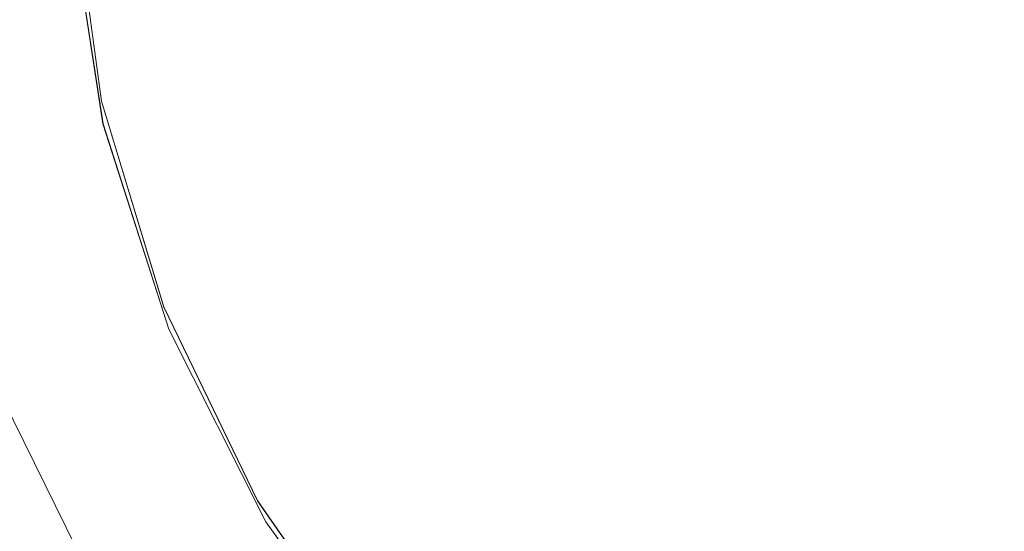
# Model space of a CAD drawing. Units: metres. Extents: x 1.01 to 5.3, y -3.7 to -0.27.
# Drawn here: x 3.3 to 3.3, y -0.47 to -0.46 of the extents above; entities that cross this region are included whole.
import ezdxf

# ---------------------------------------------------------------- set-up
doc = ezdxf.new("R2010")
doc.units = ezdxf.units.M
doc.header["$MEASUREMENT"] = 0

# ---------------------------------------------------------------- blocks, each defined once
blk = doc.blocks.new('dc4cb832-0976-4ec5-bc95-8e36bc1a2641')
at = {"color": 253, "lineweight": 9, "true_color": 0x979fa5}
for points in [[(3.2978256, -0.4617746), (3.2980274, -0.463086), (3.2984318, -0.4643496), (3.2990294, -0.4655351), (3.2984322, -0.4643505), (3.2980276, -0.4630868), (3.2984321, -0.4643503), (3.2990295, -0.4655352), (3.2998049, -0.4666119)], [(3.2998049, -0.466612), (3.2990295, -0.4655351), (3.299805, -0.466612)], [(3.299805, -0.466612), (3.2990295, -0.4655352), (3.2984322, -0.4643505), (3.2990295, -0.4655352), (3.2998049, -0.4666119)], [(3.299805, -0.466612), (3.2990296, -0.4655352), (3.2984322, -0.4643504), (3.2980276, -0.4630868), (3.2978257, -0.4617754)], [(3.2978256, -0.4617746), (3.2980274, -0.463086), (3.2984318, -0.4643495), (3.299029, -0.4655343), (3.2998044, -0.4666114), (3.3007388, -0.4675538), (3.301809, -0.4683384), (3.3029887, -0.4689459), (3.3018097, -0.4683388), (3.3007393, -0.4675542), (3.299805, -0.466612), (3.3007392, -0.4675542), (3.299805, -0.466612), (3.2990295, -0.4655352), (3.2998048, -0.4666118), (3.3007393, -0.4675542), (3.3018096, -0.4683388), (3.3029897, -0.4689464), (3.30425, -0.4693618)], [(3.3042501, -0.4693619), (3.3029897, -0.4689464), (3.3018098, -0.4683389), (3.3007393, -0.4675543), (3.2998049, -0.466612), (3.2990295, -0.4655351), (3.2984321, -0.4643504), (3.2990295, -0.4655351), (3.299805, -0.466612), (3.3007393, -0.4675542), (3.3018097, -0.4683388), (3.3029896, -0.4689463), (3.3042501, -0.4693619)], [(3.3042501, -0.4693619), (3.3029897, -0.4689464), (3.3018097, -0.4683388), (3.3007393, -0.4675542), (3.2998049, -0.466612), (3.2990295, -0.4655352), (3.2984322, -0.4643504), (3.2980275, -0.4630867), (3.2978257, -0.4617754)], [(3.2978256, -0.4617746), (3.2980273, -0.4630857), (3.2984318, -0.4643495), (3.2980273, -0.4630858), (3.2978256, -0.4617745)], [(3.2990291, -0.4655346), (3.2984318, -0.4643496), (3.2980274, -0.463086), (3.2978256, -0.4617746)], [(3.2978256, -0.4617746), (3.2980273, -0.4630858), (3.2984319, -0.4643497), (3.2990291, -0.4655345), (3.2998044, -0.4666113), (3.3007391, -0.4675541), (3.2998049, -0.4666119), (3.2990296, -0.4655352), (3.2984322, -0.4643504), (3.2980275, -0.4630867), (3.2978257, -0.4617753)], [(3.2978257, -0.4617754), (3.2980275, -0.4630867), (3.2984322, -0.4643504), (3.2990295, -0.4655352), (3.2984322, -0.4643504), (3.2980276, -0.4630868), (3.2978257, -0.4617754)], [(3.2978256, -0.4617746), (3.2980274, -0.4630859), (3.2984318, -0.4643495), (3.2990291, -0.4655345), (3.2998045, -0.4666114), (3.3007388, -0.4675538), (3.3018087, -0.4683382), (3.3029888, -0.468946), (3.3042493, -0.4693616), (3.3029887, -0.468946), (3.3042494, -0.4693617), (3.3055594, -0.4695751), (3.3068862, -0.4695811), (3.3081984, -0.4693794), (3.3094625, -0.4689751), (3.3106477, -0.4683781), (3.3117252, -0.4676029), (3.3126679, -0.466669), (3.3134528, -0.4655992), (3.3140606, -0.4644198), (3.3144764, -0.4631599), (3.31469, -0.4618504)], [(3.2978256, -0.4617746), (3.2980273, -0.4630859), (3.2984318, -0.4643496), (3.299029, -0.4655344), (3.2998045, -0.4666114), (3.3007386, -0.4675536), (3.3018089, -0.4683383), (3.3029889, -0.468946), (3.3042491, -0.4693616), (3.3055594, -0.4695751), (3.3068864, -0.4695811), (3.3081983, -0.4693794), (3.3094625, -0.4689751), (3.3106476, -0.4683782), (3.3117251, -0.467603), (3.3126677, -0.4666692), (3.3134527, -0.4655993), (3.3140606, -0.4644199), (3.3134528, -0.4655992), (3.3140606, -0.4644199)], [(3.3081982, -0.4693794), (3.3068866, -0.469581), (3.3055593, -0.4695751), (3.3042494, -0.4693617), (3.3029889, -0.468946), (3.3018089, -0.4683383), (3.3007388, -0.4675538), (3.2998043, -0.4666112), (3.2990291, -0.4655345), (3.2984319, -0.4643497), (3.2980274, -0.463086), (3.2978256, -0.4617746)], [(3.31469, -0.4618503), (3.3144765, -0.4631597), (3.3140607, -0.4644196), (3.3134527, -0.4655993), (3.3126678, -0.4666691), (3.311725, -0.467603), (3.3106478, -0.468378), (3.3094626, -0.468975), (3.3081985, -0.4693794), (3.3068864, -0.4695811), (3.3055592, -0.4695751), (3.3042493, -0.4693617), (3.3029886, -0.4689459), (3.3018091, -0.4683384), (3.3007388, -0.4675538), (3.2998043, -0.4666112), (3.2990291, -0.4655344), (3.2984319, -0.4643497), (3.2980273, -0.4630857), (3.2978256, -0.4617745)], [(3.2978256, -0.4617746), (3.2980274, -0.463086), (3.2978256, -0.4617744)], [(3.2990291, -0.4655345), (3.2984318, -0.4643495), (3.2980274, -0.4630859), (3.2978256, -0.4617745)], [(3.2978257, -0.4617755), (3.2980275, -0.4630868), (3.2984321, -0.4643502), (3.2980276, -0.4630868), (3.2984321, -0.4643503), (3.2990296, -0.4655353), (3.2998048, -0.4666118), (3.3007392, -0.4675541), (3.3018097, -0.4683388), (3.3029896, -0.4689463), (3.30425, -0.4693618), (3.3055602, -0.4695752), (3.3068875, -0.469581), (3.308199, -0.4693792), (3.3094633, -0.4689747), (3.3106485, -0.4683776), (3.3117256, -0.4676026), (3.3126684, -0.4666684), (3.3134532, -0.4655984), (3.314061, -0.464419), (3.3144767, -0.463159), (3.31469, -0.4618495)], [(3.2978256, -0.4617746), (3.2980274, -0.463086), (3.2984318, -0.4643494), (3.299029, -0.4655344), (3.2998044, -0.4666113), (3.3007387, -0.4675537), (3.3018089, -0.4683383), (3.3029887, -0.4689459), (3.3042493, -0.4693616), (3.305559, -0.4695751), (3.3068865, -0.4695811), (3.3081984, -0.4693794), (3.3094626, -0.468975)], [(3.2978256, -0.4617747), (3.2980273, -0.4630858), (3.2984317, -0.4643494), (3.2990291, -0.4655344), (3.2998043, -0.4666112), (3.3007386, -0.4675536), (3.301809, -0.4683384), (3.3029889, -0.468946), (3.3042493, -0.4693617), (3.3055592, -0.4695751), (3.3068865, -0.4695811), (3.3081983, -0.4693794), (3.3094624, -0.4689751), (3.3106477, -0.4683781), (3.3117249, -0.4676031), (3.3126678, -0.4666691), (3.3134527, -0.4655993), (3.3140606, -0.4644199), (3.3144765, -0.4631597), (3.31469, -0.4618502)], [(3.2978257, -0.4617755), (3.2980276, -0.4630868), (3.2984322, -0.4643504), (3.2990295, -0.4655352), (3.299805, -0.466612), (3.3007393, -0.4675543), (3.3018097, -0.4683388), (3.3029896, -0.4689463), (3.3042501, -0.4693619), (3.3055601, -0.4695752), (3.3068874, -0.469581), (3.3081992, -0.4693792), (3.3094633, -0.4689747), (3.3106486, -0.4683776), (3.3117258, -0.4676024), (3.3126684, -0.4666684), (3.3117257, -0.4676025)], [(3.2978257, -0.4617755), (3.2980276, -0.4630868), (3.2984322, -0.4643504), (3.2990296, -0.4655352), (3.299805, -0.466612), (3.3007394, -0.4675543), (3.3018097, -0.4683388), (3.3029897, -0.4689464), (3.3042502, -0.4693619), (3.3055602, -0.4695752), (3.3068874, -0.469581), (3.3081992, -0.4693792), (3.3094633, -0.4689747), (3.3106486, -0.4683776), (3.3117257, -0.4676025), (3.3106486, -0.4683776), (3.3094633, -0.4689747), (3.3081992, -0.4693792), (3.3094633, -0.4689748), (3.3106485, -0.4683776)], [(3.2978257, -0.4617755), (3.2980276, -0.4630868), (3.2984322, -0.4643504), (3.2990296, -0.4655352), (3.299805, -0.466612), (3.3007394, -0.4675543), (3.3018097, -0.4683388), (3.3029897, -0.4689464), (3.3042502, -0.4693619), (3.3055602, -0.4695752), (3.3042502, -0.4693619), (3.3029896, -0.4689463), (3.3018097, -0.4683388), (3.3007393, -0.4675542), (3.299805, -0.466612), (3.2990295, -0.4655352), (3.2984321, -0.4643504), (3.2980276, -0.4630868), (3.2978257, -0.4617754)], [(3.3094631, -0.4689748), (3.3081992, -0.4693792), (3.3068874, -0.469581), (3.3055601, -0.4695752), (3.3042502, -0.4693619), (3.3055601, -0.4695752), (3.3068874, -0.469581), (3.3055601, -0.4695752), (3.3042502, -0.4693619), (3.3055602, -0.4695752), (3.3042502, -0.4693619), (3.3029897, -0.4689464), (3.3018097, -0.4683388), (3.3007393, -0.4675543), (3.299805, -0.466612), (3.2990296, -0.4655352), (3.2984322, -0.4643505), (3.2980276, -0.4630868), (3.2978257, -0.4617755)], [(3.2978257, -0.4617755), (3.2980276, -0.4630868), (3.2984322, -0.4643504), (3.2990295, -0.4655352), (3.299805, -0.466612), (3.3007394, -0.4675543), (3.299805, -0.466612), (3.2990295, -0.4655352), (3.2984322, -0.4643504), (3.2980276, -0.4630868), (3.2978257, -0.4617755)], [(3.2978257, -0.4617754), (3.2980276, -0.4630868), (3.2984322, -0.4643504), (3.2980276, -0.4630868), (3.2978257, -0.4617753)], [(3.2978257, -0.4617753), (3.2980276, -0.4630868), (3.2984322, -0.4643505), (3.2980275, -0.4630867), (3.2978257, -0.4617756)], [(3.3094625, -0.4689751), (3.308199, -0.4693792), (3.3068874, -0.469581), (3.3081992, -0.4693792), (3.3094634, -0.4689747), (3.3106485, -0.4683776), (3.3094634, -0.4689747), (3.3081992, -0.4693792), (3.3068875, -0.469581), (3.3055602, -0.4695752), (3.3042502, -0.4693619), (3.3029897, -0.4689464), (3.3018097, -0.4683388), (3.3007393, -0.4675542), (3.299805, -0.466612), (3.2990295, -0.4655352), (3.2984322, -0.4643504), (3.2980276, -0.4630869), (3.2978257, -0.4617754)], [(3.31469, -0.4618494), (3.3144767, -0.463159), (3.314061, -0.464419), (3.3134532, -0.4655985), (3.3126683, -0.4666685), (3.3117257, -0.4676025), (3.3106486, -0.4683776), (3.3094633, -0.4689747), (3.3081991, -0.4693792), (3.3068875, -0.469581), (3.3055601, -0.4695752), (3.3042501, -0.4693619), (3.3029896, -0.4689463), (3.3018098, -0.4683389), (3.3007393, -0.4675542), (3.3018096, -0.4683388), (3.3007393, -0.4675542), (3.2998044, -0.4666114), (3.2990291, -0.4655346), (3.2998043, -0.4666112), (3.2990291, -0.4655346)], [(3.3081992, -0.4693792), (3.3068875, -0.469581), (3.3055601, -0.4695752), (3.3042501, -0.4693619), (3.3029896, -0.4689463), (3.3018097, -0.4683389), (3.3007393, -0.4675543), (3.2998049, -0.466612), (3.2990295, -0.4655352), (3.2984322, -0.4643504), (3.2980276, -0.4630868), (3.2978257, -0.4617755)], [(3.2978257, -0.4617755), (3.2980275, -0.4630868), (3.2984322, -0.4643505), (3.2990295, -0.4655351), (3.2998049, -0.466612), (3.3007394, -0.4675543), (3.3018097, -0.4683388), (3.3029896, -0.4689463), (3.3042501, -0.4693619), (3.3055602, -0.4695752), (3.3068874, -0.469581), (3.3081992, -0.4693792)], [(3.2978257, -0.4617754), (3.2980276, -0.4630868), (3.2984322, -0.4643504), (3.2980275, -0.4630867), (3.2984321, -0.4643504), (3.2990296, -0.4655353), (3.2998049, -0.4666119), (3.3007393, -0.4675542), (3.3018097, -0.4683388), (3.3029897, -0.4689464), (3.3042502, -0.4693619), (3.3055601, -0.4695752), (3.3068873, -0.469581), (3.3081993, -0.4693792), (3.3094633, -0.4689748), (3.3106485, -0.4683776), (3.3117257, -0.4676025), (3.3126684, -0.4666684), (3.3134532, -0.4655985), (3.314061, -0.464419), (3.3144767, -0.4631589), (3.31469, -0.4618495)], [(3.3081992, -0.4693792), (3.3068872, -0.469581), (3.3055602, -0.4695752), (3.3042501, -0.4693619), (3.3029896, -0.4689463), (3.3018096, -0.4683387), (3.3007394, -0.4675543), (3.2998049, -0.466612), (3.2990295, -0.4655351), (3.2984322, -0.4643505), (3.2990295, -0.4655352), (3.2998049, -0.4666119), (3.3007392, -0.4675541), (3.3018096, -0.4683388), (3.3029895, -0.4689463), (3.3018097, -0.4683388), (3.3007387, -0.4675537), (3.2998043, -0.4666112), (3.2990291, -0.4655344), (3.2984319, -0.4643496)], [(3.3081991, -0.4693792), (3.3068875, -0.469581), (3.3055602, -0.4695752), (3.3042501, -0.4693619), (3.3029896, -0.4689463), (3.3018097, -0.4683388), (3.3007394, -0.4675543), (3.2998049, -0.466612), (3.2990295, -0.4655352), (3.2984322, -0.4643505), (3.2980275, -0.4630867), (3.2978257, -0.4617753)], [(3.31469, -0.4618496), (3.3144767, -0.4631589), (3.314061, -0.464419), (3.3134532, -0.4655985), (3.3126683, -0.4666685), (3.3117256, -0.4676025), (3.3106485, -0.4683776), (3.3094633, -0.4689747), (3.3081992, -0.4693792), (3.3068873, -0.469581), (3.3055601, -0.4695752), (3.3042501, -0.4693619), (3.3029897, -0.4689464), (3.3018098, -0.4683389), (3.3007393, -0.4675542), (3.2998049, -0.4666119), (3.2990295, -0.4655352), (3.2984322, -0.4643504), (3.2980275, -0.4630867), (3.2978257, -0.4617755)], [(3.2978257, -0.4617754), (3.2980275, -0.4630866), (3.2984321, -0.4643502), (3.2990295, -0.4655352), (3.2998048, -0.4666118), (3.3007387, -0.4675537), (3.301809, -0.4683384), (3.3007386, -0.4675536), (3.2998043, -0.4666112), (3.3007387, -0.4675537), (3.301809, -0.4683384), (3.3029887, -0.4689459), (3.3018089, -0.4683383), (3.3007388, -0.4675538), (3.2998045, -0.4666114), (3.2990291, -0.4655344), (3.2984318, -0.4643496), (3.2980273, -0.4630859)], [(3.2978257, -0.4617753), (3.2980276, -0.4630868), (3.2978257, -0.4617754)], [(3.2978257, -0.4617754), (3.2980276, -0.4630868), (3.2984321, -0.4643503), (3.2980275, -0.4630867), (3.2978257, -0.4617756)], [(3.2978257, -0.4617751), (3.2980275, -0.4630867), (3.2984321, -0.4643503), (3.2990295, -0.4655352), (3.2984321, -0.4643503), (3.2990295, -0.4655351), (3.2998049, -0.466612), (3.3007394, -0.4675543), (3.3018097, -0.4683388), (3.3029897, -0.4689464), (3.30425, -0.4693618), (3.3055599, -0.4695752), (3.3068874, -0.469581), (3.3055599, -0.4695752), (3.30425, -0.4693618), (3.30556, -0.4695752), (3.3068873, -0.469581), (3.3081989, -0.4693793)], [(3.3081983, -0.4693794), (3.3068865, -0.4695811), (3.3055592, -0.4695751), (3.3042491, -0.4693616), (3.3029887, -0.4689459), (3.3018089, -0.4683383), (3.3007384, -0.4675535), (3.2998044, -0.4666113), (3.2990291, -0.4655345)], [(3.31469, -0.4618494), (3.3144767, -0.4631589), (3.314061, -0.4644189), (3.3134532, -0.4655984), (3.3126684, -0.4666684), (3.3117258, -0.4676024), (3.3106486, -0.4683776), (3.3094633, -0.4689747), (3.3081992, -0.4693792), (3.3068874, -0.469581), (3.3055602, -0.4695752), (3.3068874, -0.469581), (3.3081992, -0.4693792), (3.3068874, -0.469581), (3.3055601, -0.4695752), (3.3042502, -0.4693619), (3.3029896, -0.4689463), (3.3018097, -0.4683388), (3.3007394, -0.4675543), (3.299805, -0.466612), (3.2990295, -0.4655351), (3.2984318, -0.4643495)], [(3.2978389, -0.4616358), (3.2980188, -0.4629469), (3.2984016, -0.4642136), (3.2980188, -0.4629469), (3.2978389, -0.4616359)], [(3.297839, -0.4616359), (3.2980188, -0.4629469), (3.2984016, -0.4642136), (3.298978, -0.4654049), (3.2997336, -0.4664912), (3.298978, -0.4654048), (3.2984017, -0.4642137), (3.298978, -0.4654048), (3.2997335, -0.4664912), (3.2989779, -0.4654047), (3.2984016, -0.4642135)], [(3.2978389, -0.4616359), (3.2980188, -0.4629469), (3.2984017, -0.4642137), (3.2980188, -0.4629469), (3.2978389, -0.4616359)], [(3.2978389, -0.4616357), (3.2980188, -0.4629469), (3.2984016, -0.4642135), (3.2989779, -0.4654047), (3.2997335, -0.4664911), (3.3006499, -0.4674461), (3.3017044, -0.468246), (3.3028711, -0.4688711), (3.3041214, -0.4693061), (3.305425, -0.4695403), (3.3041223, -0.4693063), (3.3054249, -0.4695403), (3.3067486, -0.4695677), (3.3080599, -0.4693878)], [(3.297839, -0.4616365), (3.298019, -0.4629477), (3.2984019, -0.4642143), (3.2989782, -0.4654053), (3.2984019, -0.4642143), (3.2980188, -0.4629468), (3.2978389, -0.4616358)], [(3.297839, -0.461636), (3.2980188, -0.4629468), (3.2984016, -0.4642135), (3.298978, -0.4654048), (3.2997336, -0.4664912), (3.30065, -0.4674462), (3.3017045, -0.468246), (3.3028712, -0.4688711), (3.3041215, -0.4693061), (3.3028713, -0.4688712), (3.3017045, -0.468246), (3.30065, -0.4674462), (3.2997336, -0.4664912), (3.298978, -0.4654048), (3.2984017, -0.4642137), (3.2980188, -0.4629469), (3.2978389, -0.4616359)], [(3.299734, -0.4664917), (3.2989783, -0.4654055), (3.2984019, -0.4642142), (3.298019, -0.4629476), (3.2984018, -0.464214), (3.2989783, -0.4654054), (3.299734, -0.4664917)], [(3.2997341, -0.4664918), (3.2989782, -0.4654053), (3.299734, -0.4664917)], [(3.2978389, -0.4616358), (3.2980188, -0.4629469), (3.2978389, -0.4616359)], [(3.2978389, -0.4616358), (3.2980188, -0.4629469), (3.2984017, -0.4642137), (3.2989779, -0.4654047), (3.2984016, -0.4642136), (3.2980188, -0.4629469), (3.2978389, -0.4616359)], [(3.2978389, -0.4616359), (3.2980189, -0.4629474), (3.298402, -0.4642144), (3.2989783, -0.4654054), (3.2997342, -0.466492), (3.3006505, -0.4674466), (3.301705, -0.4682464), (3.3028719, -0.4688714), (3.3041222, -0.4693063), (3.3054251, -0.4695403), (3.3067483, -0.4695677), (3.3080598, -0.4693878)], [(3.3017051, -0.4682464), (3.3006503, -0.4674465), (3.299734, -0.4664918), (3.2989782, -0.4654052), (3.2984019, -0.4642141), (3.298019, -0.4629475), (3.297839, -0.4616367)], [(3.297839, -0.4616368), (3.298019, -0.4629475), (3.297839, -0.4616365)], [(3.297839, -0.461636), (3.2980188, -0.4629469), (3.2984017, -0.4642137), (3.2989779, -0.4654048), (3.2997337, -0.4664913), (3.298978, -0.4654048), (3.2984017, -0.4642137), (3.2980188, -0.4629469), (3.2978389, -0.4616358)], [(3.2978389, -0.4616359), (3.2980188, -0.4629469), (3.2984016, -0.4642136), (3.298978, -0.4654049), (3.2997336, -0.4664912), (3.298978, -0.4654048), (3.2984017, -0.4642137), (3.2980188, -0.4629469), (3.2978389, -0.4616358)], [(3.2978389, -0.4616359), (3.2980188, -0.4629469), (3.2984016, -0.4642136), (3.2989779, -0.4654048), (3.2997336, -0.4664913), (3.30065, -0.4674462), (3.3017046, -0.4682461), (3.3028713, -0.4688712), (3.3041214, -0.4693061), (3.3054244, -0.4695402), (3.3067476, -0.4695677), (3.3080592, -0.4693879), (3.3093265, -0.4690052), (3.3105181, -0.4684291), (3.3116049, -0.4676738), (3.3125603, -0.4667577), (3.3133605, -0.4657035), (3.3139858, -0.4645373), (3.3144209, -0.4632877), (3.3146551, -0.4619852)], [(3.3080598, -0.4693878), (3.3067484, -0.4695677), (3.305425, -0.4695403), (3.3067483, -0.4695677), (3.305425, -0.4695403), (3.3041222, -0.4693063), (3.3028717, -0.4688714), (3.3017052, -0.4682465), (3.3006507, -0.4674468), (3.299734, -0.4664917), (3.2989783, -0.4654054), (3.2984019, -0.4642143), (3.2980189, -0.4629474), (3.297839, -0.4616364)], [(3.297839, -0.4616365), (3.298019, -0.4629476), (3.297839, -0.4616365)], [(3.297839, -0.461636), (3.2980188, -0.4629469), (3.2984016, -0.4642136), (3.298978, -0.4654049), (3.2984017, -0.4642137), (3.2980188, -0.462947), (3.297839, -0.461636)], [(3.297839, -0.4616359), (3.2980188, -0.4629469), (3.2984017, -0.4642136), (3.298978, -0.4654049), (3.2984017, -0.4642136), (3.2980188, -0.4629469), (3.297839, -0.461636)], [(3.2978389, -0.4616359), (3.2980188, -0.462947), (3.2984017, -0.4642136), (3.298978, -0.4654049), (3.2997337, -0.4664913), (3.30065, -0.4674462), (3.2997336, -0.4664913), (3.298978, -0.4654049), (3.2984017, -0.4642136), (3.2980188, -0.4629468), (3.2984017, -0.4642136), (3.298978, -0.4654049)], [(3.2978389, -0.4616359), (3.2980188, -0.4629469), (3.2984017, -0.4642137), (3.298978, -0.4654049), (3.2997336, -0.4664912)], [(3.2997336, -0.4664912), (3.298978, -0.4654048), (3.2984017, -0.4642136), (3.298978, -0.4654048), (3.2997336, -0.4664913)], [(3.299734, -0.4664918), (3.2989783, -0.4654054), (3.2984019, -0.4642143), (3.2989783, -0.4654054), (3.2984019, -0.4642141), (3.298019, -0.4629475), (3.297839, -0.4616365)], [(3.297839, -0.4616367), (3.298019, -0.4629475), (3.2984018, -0.4642141), (3.2989783, -0.4654053), (3.2997341, -0.4664918), (3.3006507, -0.4674468), (3.3017051, -0.4682464), (3.3006507, -0.4674468), (3.299734, -0.4664917), (3.2989783, -0.4654054), (3.2984019, -0.4642143), (3.2980189, -0.4629474), (3.297839, -0.4616364)], [(3.297839, -0.4616365), (3.298019, -0.4629477), (3.2984019, -0.4642141), (3.2989784, -0.4654055)], [(3.3080599, -0.4693878), (3.3067483, -0.4695677), (3.3080601, -0.4693877), (3.3067482, -0.4695677), (3.3054248, -0.4695403), (3.3067486, -0.4695677), (3.3080598, -0.4693878), (3.3067486, -0.4695677), (3.3054249, -0.4695403), (3.3067484, -0.4695677), (3.3054251, -0.4695403), (3.304122, -0.4693063), (3.3028719, -0.4688714), (3.3017052, -0.4682465), (3.3006504, -0.4674466), (3.299734, -0.4664917), (3.2989783, -0.4654054), (3.2984018, -0.464214), (3.2980189, -0.4629474), (3.297839, -0.4616367)], [(3.297839, -0.4616366), (3.298019, -0.4629477), (3.2984018, -0.464214), (3.298019, -0.4629476), (3.297839, -0.4616366)], [(3.297839, -0.4616366), (3.298019, -0.4629475), (3.298402, -0.4642144), (3.2989782, -0.4654052), (3.2997341, -0.4664919), (3.3006505, -0.4674466), (3.3017051, -0.4682464), (3.3028718, -0.4688714), (3.3041223, -0.4693063), (3.3054251, -0.4695403), (3.3067482, -0.4695677), (3.3080599, -0.4693878)], [(3.297839, -0.4616367), (3.298019, -0.4629475), (3.2984019, -0.4642142), (3.2989783, -0.4654053), (3.2997341, -0.4664918), (3.2989783, -0.4654054), (3.2984019, -0.4642142), (3.298019, -0.4629475), (3.297839, -0.4616364)], [(3.2978257, -0.4617755), (3.2980276, -0.4630868), (3.2984322, -0.4643504), (3.2990295, -0.4655352), (3.299805, -0.466612), (3.3007394, -0.4675543), (3.3018097, -0.4683388), (3.3029896, -0.4689463), (3.3042502, -0.4693619), (3.3055602, -0.4695752), (3.3042502, -0.4693619), (3.3029896, -0.4689463), (3.3018097, -0.4683388), (3.3007394, -0.4675543), (3.2998049, -0.466612), (3.2990295, -0.4655352), (3.2984322, -0.4643504), (3.2980276, -0.4630868), (3.2978257, -0.4617755)], [(3.2978257, -0.4617755), (3.2980275, -0.4630867), (3.2978257, -0.4617754)], [(3.2997337, -0.4664913), (3.3006501, -0.4674462), (3.3017046, -0.4682461), (3.3028713, -0.4688712), (3.3041215, -0.4693061), (3.3054244, -0.4695402), (3.3067479, -0.4695677), (3.3080593, -0.4693879), (3.3093265, -0.4690052), (3.3105182, -0.4684291), (3.3093265, -0.4690052), (3.3080593, -0.4693879), (3.3067479, -0.4695677), (3.3054244, -0.4695402), (3.3041216, -0.4693062), (3.3028714, -0.4688712), (3.3017047, -0.4682461), (3.3006501, -0.4674463), (3.2997337, -0.4664914), (3.298978, -0.4654049), (3.2984017, -0.4642137), (3.2980188, -0.462947), (3.297839, -0.461636)], [(3.31469, -0.4618495), (3.3144766, -0.463159), (3.314061, -0.464419), (3.3134532, -0.4655986), (3.3126683, -0.4666685), (3.3117257, -0.4676025), (3.3106487, -0.4683775), (3.3094633, -0.4689748), (3.3081992, -0.4693792), (3.3068875, -0.469581), (3.30556, -0.4695752), (3.30425, -0.4693618), (3.3029898, -0.4689464), (3.3018097, -0.4683388), (3.3007393, -0.4675542), (3.299805, -0.466612), (3.2990295, -0.4655351), (3.2984322, -0.4643504), (3.2980275, -0.4630867), (3.2978257, -0.4617752)], [(3.2978257, -0.4617753), (3.2980273, -0.4630858), (3.2984319, -0.4643498), (3.299029, -0.4655343), (3.2998044, -0.4666114), (3.3007388, -0.4675538), (3.3018089, -0.4683383), (3.3029889, -0.468946), (3.3042492, -0.4693616), (3.3055595, -0.4695751), (3.3068865, -0.4695811), (3.3055593, -0.4695751), (3.3042494, -0.4693617), (3.3029887, -0.4689459), (3.3042495, -0.4693617), (3.3029887, -0.4689459), (3.3018088, -0.4683383), (3.3007386, -0.4675536), (3.2998044, -0.4666113), (3.299029, -0.4655342), (3.2984318, -0.4643494), (3.2980274, -0.4630861), (3.2978256, -0.4617745)], [(3.2978389, -0.4616359), (3.2980188, -0.4629469), (3.2984017, -0.4642136), (3.298978, -0.4654049), (3.2997337, -0.4664913), (3.3006501, -0.4674462), (3.3017046, -0.4682461), (3.30065, -0.4674462), (3.2997337, -0.4664913), (3.298978, -0.4654049), (3.2984017, -0.4642136), (3.2980188, -0.4629469), (3.2978389, -0.4616359)], [(3.297839, -0.4616365), (3.298019, -0.4629476), (3.297839, -0.4616366)], [(3.297839, -0.4616366), (3.2980188, -0.4629468), (3.2984016, -0.4642134), (3.2980188, -0.4629468), (3.2984016, -0.4642134), (3.298978, -0.4654049), (3.2997336, -0.4664912), (3.2989779, -0.4654047), (3.2997337, -0.4664913)], [(3.2997336, -0.4664912), (3.2989779, -0.4654047), (3.2984017, -0.4642137), (3.2980188, -0.4629468), (3.2978389, -0.4616359)], [(3.2978389, -0.4616359), (3.2980188, -0.4629469), (3.2978389, -0.4616359)], [(3.297839, -0.4616366), (3.298019, -0.4629476), (3.2984019, -0.4642141), (3.2989783, -0.4654053), (3.2997341, -0.4664919), (3.3006505, -0.4674466), (3.301705, -0.4682463)], [(3.297839, -0.4616359), (3.2980188, -0.4629469), (3.2984016, -0.4642136), (3.298978, -0.4654049), (3.2997337, -0.4664913), (3.30065, -0.4674462), (3.3017046, -0.4682461), (3.3028713, -0.4688712), (3.3041215, -0.4693061), (3.3054243, -0.4695402), (3.3067478, -0.4695677), (3.3080593, -0.4693879), (3.3093265, -0.4690052), (3.3105181, -0.4684291), (3.311605, -0.4676738), (3.3125603, -0.4667577), (3.3133604, -0.4657036), (3.3139858, -0.4645373), (3.3144209, -0.4632876), (3.3146551, -0.4619852)], [(3.2989784, -0.4654055), (3.2997341, -0.4664919), (3.3006505, -0.4674467), (3.301705, -0.4682464), (3.3028719, -0.4688714), (3.3017053, -0.4682465), (3.3028711, -0.4688711), (3.3041214, -0.4693061), (3.3054242, -0.4695402), (3.3067479, -0.4695677), (3.3080593, -0.4693879)], [(3.2989784, -0.4654055), (3.299734, -0.4664918), (3.3006505, -0.4674466), (3.3017051, -0.4682464), (3.302872, -0.4688715), (3.3041221, -0.4693063), (3.3054248, -0.4695403), (3.3041222, -0.4693063), (3.3028718, -0.4688714), (3.301705, -0.4682463), (3.3006506, -0.4674467), (3.299734, -0.4664917), (3.2989784, -0.4654055), (3.2997341, -0.4664918), (3.3006505, -0.4674466), (3.301705, -0.4682464), (3.3028718, -0.4688714), (3.3017051, -0.4682464), (3.3006506, -0.4674467), (3.2997341, -0.4664918), (3.298978, -0.4654049), (3.2984016, -0.4642135), (3.2980188, -0.4629469), (3.297839, -0.461636)], [(3.2978389, -0.4616359), (3.2980188, -0.4629469), (3.2984017, -0.4642137), (3.2989779, -0.4654047), (3.2997336, -0.4664912), (3.30065, -0.4674462), (3.3017047, -0.4682461), (3.3028712, -0.4688711), (3.3041215, -0.4693061), (3.3054243, -0.4695402), (3.3067477, -0.4695677), (3.3080593, -0.4693879), (3.3067479, -0.4695677), (3.3054243, -0.4695402), (3.3041214, -0.4693061), (3.3028712, -0.4688711), (3.3041215, -0.4693061), (3.3054243, -0.4695402), (3.3067478, -0.4695677), (3.3080593, -0.4693879)], [(3.2997336, -0.4664913), (3.298978, -0.4654048), (3.2984016, -0.4642136), (3.2980188, -0.4629469), (3.2984016, -0.4642136), (3.2989779, -0.4654048), (3.2997336, -0.4664913)], [(3.2997335, -0.4664911), (3.2989779, -0.4654047), (3.2984016, -0.4642135), (3.2989783, -0.4654055), (3.2984019, -0.4642142), (3.298019, -0.4629475), (3.2984019, -0.4642143), (3.2989784, -0.4654055), (3.2984018, -0.4642141), (3.2980189, -0.4629474), (3.2984019, -0.4642142), (3.2989782, -0.4654053), (3.2997342, -0.466492)], [(3.2997341, -0.4664918), (3.2989784, -0.4654055)], [(3.2978257, -0.4617754), (3.2980276, -0.4630868), (3.2978257, -0.4617754)], [(3.2978257, -0.4617753), (3.2980275, -0.4630868), (3.2984322, -0.4643504), (3.2990295, -0.4655352), (3.2998049, -0.466612), (3.3007394, -0.4675543), (3.3018097, -0.4683388), (3.3029896, -0.4689463), (3.3042502, -0.4693619), (3.3029896, -0.4689463), (3.3042501, -0.4693619), (3.3055602, -0.4695752), (3.3068875, -0.469581), (3.3081992, -0.4693792), (3.3094634, -0.4689747), (3.3106485, -0.4683776), (3.3117258, -0.4676024), (3.3126684, -0.4666684), (3.3134533, -0.4655984), (3.314061, -0.464419), (3.3144767, -0.463159), (3.31469, -0.4618494)], [(3.2990208, -0.4548061), (3.2976252, -0.4568953), (3.2968181, -0.4592744), (3.2966545, -0.4617813), (3.2971455, -0.4642451), (3.2982578, -0.4664979)], [(3.2978389, -0.4616357), (3.2980188, -0.4629468), (3.2978389, -0.4616359)], [(3.2978389, -0.4616359), (3.2980188, -0.4629469), (3.2984017, -0.4642136), (3.298978, -0.4654049), (3.2997336, -0.4664913), (3.30065, -0.4674462), (3.3017046, -0.4682461), (3.3028712, -0.4688711), (3.3041214, -0.4693061), (3.3054244, -0.4695402), (3.3067479, -0.4695677), (3.3080599, -0.4693878), (3.3067485, -0.4695677), (3.305425, -0.4695403)], [(3.31469, -0.4618504), (3.3144765, -0.4631597), (3.3140606, -0.4644199), (3.3134528, -0.4655991), (3.3140605, -0.46442), (3.3144765, -0.4631597), (3.3140606, -0.46442), (3.3134528, -0.4655992), (3.3126677, -0.4666691), (3.311725, -0.4676031), (3.310648, -0.4683779), (3.3094624, -0.4689751), (3.3081983, -0.4693794), (3.3068865, -0.4695811), (3.3055593, -0.4695751), (3.3042494, -0.4693617), (3.302989, -0.468946), (3.3018088, -0.4683383), (3.3007386, -0.4675536), (3.2998044, -0.4666113), (3.299029, -0.4655343), (3.2984319, -0.4643497), (3.2980274, -0.4630861), (3.2978256, -0.4617745)], [(3.2978256, -0.4617747), (3.2980274, -0.4630859), (3.2984317, -0.4643494), (3.2990291, -0.4655345), (3.2998043, -0.4666112), (3.3007388, -0.4675538), (3.3018089, -0.4683383), (3.3029887, -0.4689459), (3.3042494, -0.4693617), (3.3055591, -0.4695751), (3.3068865, -0.4695811), (3.3055591, -0.4695751), (3.3042492, -0.4693616), (3.3029888, -0.468946), (3.3018088, -0.4683382), (3.3007385, -0.4675536), (3.2998044, -0.4666113), (3.2990291, -0.4655344), (3.2984318, -0.4643494), (3.2980274, -0.4630861), (3.2978256, -0.4617747)], [(3.2978256, -0.4617746), (3.2980273, -0.4630859)], [(3.2978389, -0.4616358), (3.2980188, -0.4629469), (3.2978389, -0.4616359)], [(3.297839, -0.4616359), (3.2980188, -0.4629469), (3.2984017, -0.4642136), (3.298978, -0.4654049), (3.2997337, -0.4664913), (3.30065, -0.4674462), (3.3017046, -0.4682461), (3.3028713, -0.4688712), (3.3041215, -0.4693061), (3.3054244, -0.4695402), (3.3067479, -0.4695677), (3.3080593, -0.4693879), (3.3067478, -0.4695677), (3.3080593, -0.4693879), (3.3093266, -0.4690052), (3.3105181, -0.4684291), (3.3116051, -0.4676737), (3.3125603, -0.4667577), (3.311605, -0.4676738), (3.3105181, -0.4684292), (3.3093264, -0.4690053), (3.3080593, -0.4693879), (3.3067477, -0.4695677), (3.3080599, -0.4693878)], [(3.3080593, -0.4693879), (3.3067479, -0.4695677), (3.3054244, -0.4695402), (3.3041215, -0.4693061), (3.3028713, -0.4688712), (3.3017046, -0.4682461), (3.30065, -0.4674462), (3.2997336, -0.4664913), (3.298978, -0.4654048), (3.2984017, -0.4642136), (3.2980188, -0.4629469), (3.2978389, -0.4616359)], [(3.297839, -0.461636), (3.2980188, -0.4629469), (3.2984017, -0.4642136), (3.298978, -0.4654049), (3.2997336, -0.4664913), (3.30065, -0.4674462), (3.3017046, -0.4682461), (3.3006501, -0.4674462), (3.2997336, -0.4664913), (3.30065, -0.4674462), (3.2997337, -0.4664913), (3.298978, -0.4654048), (3.2984016, -0.4642136), (3.2980188, -0.4629469), (3.2978389, -0.4616358)], [(3.297839, -0.461636), (3.2980188, -0.4629467), (3.2984019, -0.4642142)], [(3.3007385, -0.4675535), (3.2998045, -0.4666114), (3.2990291, -0.4655344), (3.2984318, -0.4643495), (3.2980273, -0.4630857), (3.2978256, -0.4617746)], [(3.2978256, -0.4617747), (3.2980274, -0.463086), (3.2984319, -0.4643497), (3.2990291, -0.4655344), (3.2998044, -0.4666114), (3.3007387, -0.4675537), (3.3018089, -0.4683383), (3.3029888, -0.468946), (3.30425, -0.4693618), (3.3029895, -0.4689463), (3.3018096, -0.4683388), (3.3007392, -0.4675542), (3.3018095, -0.4683387), (3.3029895, -0.4689463), (3.3018097, -0.4683388), (3.3007393, -0.4675542), (3.2998049, -0.4666119), (3.2990296, -0.4655353), (3.2984321, -0.4643503), (3.2980275, -0.4630867), (3.2978257, -0.4617755)], [(3.2978257, -0.4617754), (3.2980276, -0.4630868), (3.2984321, -0.4643504), (3.2990295, -0.4655351), (3.299805, -0.466612), (3.3007393, -0.4675542), (3.3018096, -0.4683388), (3.3029896, -0.4689463), (3.3042502, -0.4693619), (3.3055601, -0.4695752), (3.3068873, -0.469581), (3.3081992, -0.4693792)], [(3.2978257, -0.4617755), (3.2980276, -0.4630868), (3.2984322, -0.4643505), (3.2990295, -0.4655352), (3.299805, -0.466612), (3.3007393, -0.4675542), (3.3018097, -0.4683388), (3.3029896, -0.4689463), (3.3042501, -0.4693619), (3.3055601, -0.4695752), (3.3068874, -0.469581), (3.3081992, -0.4693792), (3.3068874, -0.469581), (3.3055602, -0.4695752), (3.3042501, -0.4693619), (3.3029896, -0.4689463), (3.3018097, -0.4683388), (3.3007394, -0.4675543), (3.299805, -0.466612), (3.2990296, -0.4655352), (3.2984322, -0.4643505), (3.2980276, -0.4630868), (3.2978257, -0.4617755)], [(3.3081992, -0.4693792), (3.3068875, -0.469581), (3.3055601, -0.4695752), (3.3042501, -0.4693619), (3.3029896, -0.4689463), (3.3018097, -0.4683388), (3.3007394, -0.4675543), (3.2998049, -0.4666119), (3.2990295, -0.4655352), (3.2984322, -0.4643505), (3.2980275, -0.4630868), (3.2978257, -0.4617754)], [(3.2978257, -0.4617754), (3.2980276, -0.4630868), (3.2984322, -0.4643505), (3.2990295, -0.4655351), (3.2998049, -0.4666119), (3.3007393, -0.4675542), (3.3018097, -0.4683388), (3.3029896, -0.4689463), (3.30425, -0.4693618), (3.3055601, -0.4695752), (3.3068874, -0.469581), (3.3081992, -0.4693792)], [(3.298978, -0.4654048), (3.2997336, -0.4664912), (3.30065, -0.4674462), (3.3017046, -0.4682461), (3.3028713, -0.4688712), (3.3041215, -0.4693061), (3.3054244, -0.4695402), (3.3067478, -0.4695677), (3.3054244, -0.4695402), (3.3041215, -0.4693061), (3.3028713, -0.4688712), (3.3017046, -0.4682461), (3.3028713, -0.4688712), (3.3017046, -0.4682461), (3.3006501, -0.4674463), (3.2997336, -0.4664913), (3.298978, -0.4654048), (3.2984016, -0.4642136), (3.2980188, -0.4629468), (3.2978389, -0.4616356), (3.2978664, -0.460313), (3.2981007, -0.4590104), (3.2978664, -0.4603139), (3.297839, -0.4616364)], [(3.297839, -0.4616366), (3.2980188, -0.4629469), (3.2978389, -0.4616358)], [(3.297839, -0.461636), (3.2980188, -0.4629469), (3.2984017, -0.4642136), (3.298978, -0.4654049), (3.2997337, -0.4664913), (3.30065, -0.4674462), (3.3017046, -0.4682461), (3.3028713, -0.4688712), (3.3041215, -0.4693061), (3.3054244, -0.4695402), (3.3067478, -0.4695677), (3.3080593, -0.4693879)], [(3.3106486, -0.4683776), (3.3094633, -0.4689747), (3.3081992, -0.4693792), (3.3094633, -0.4689747), (3.3081992, -0.4693792), (3.3068874, -0.469581), (3.3055602, -0.4695752), (3.3042501, -0.4693619), (3.3029896, -0.4689463), (3.3018097, -0.4683388), (3.3007393, -0.4675543), (3.299805, -0.466612), (3.2990295, -0.4655352), (3.2984322, -0.4643504), (3.2980276, -0.4630868), (3.2978257, -0.4617754), (3.2978315, -0.4604487), (3.2980449, -0.4591392)], [(3.3055591, -0.4695751), (3.3042492, -0.4693616), (3.3029895, -0.4689463), (3.3042501, -0.4693619), (3.3055602, -0.4695752), (3.3068873, -0.469581), (3.3081992, -0.4693792), (3.3094633, -0.4689748), (3.3106486, -0.4683776), (3.3117256, -0.4676025), (3.3106486, -0.4683776), (3.3094633, -0.4689748), (3.3081992, -0.4693792), (3.3068875, -0.469581), (3.3055602, -0.4695752), (3.3042501, -0.4693619), (3.3029896, -0.4689463), (3.3018097, -0.4683388), (3.3007394, -0.4675543), (3.299805, -0.466612), (3.2990296, -0.4655353), (3.2984321, -0.4643504), (3.2980276, -0.4630868), (3.2978257, -0.4617755)], [(3.2978257, -0.4617755), (3.2980275, -0.4630868), (3.2984321, -0.4643504), (3.2990295, -0.4655352), (3.2998049, -0.4666119)], [(3.2998049, -0.4666119), (3.2990295, -0.4655352), (3.2984322, -0.4643505), (3.2990295, -0.4655351), (3.299805, -0.466612), (3.299029, -0.4655343), (3.2984319, -0.4643498), (3.2980273, -0.4630859), (3.2984318, -0.4643496), (3.2990291, -0.4655344), (3.2998044, -0.4666113)], [(3.3006505, -0.4674466), (3.3017046, -0.4682461), (3.3028713, -0.4688712), (3.3041215, -0.4693061), (3.3054244, -0.4695402), (3.3067478, -0.4695677), (3.3080593, -0.4693879), (3.3093265, -0.4690052), (3.3080593, -0.4693879), (3.3067479, -0.4695677), (3.3054244, -0.4695402), (3.3041215, -0.4693061), (3.3028713, -0.4688712), (3.3017046, -0.4682461), (3.3006501, -0.4674463), (3.2997337, -0.4664914), (3.298978, -0.4654049), (3.2984017, -0.4642137), (3.2980188, -0.462947), (3.297839, -0.461636), (3.2978664, -0.4603131), (3.297839, -0.461636)], [(3.3106485, -0.4683776), (3.3117258, -0.4676024), (3.3126684, -0.4666684), (3.3134532, -0.4655985), (3.314061, -0.4644189), (3.3144767, -0.4631589), (3.314061, -0.464419), (3.3134532, -0.4655985), (3.3126684, -0.4666684), (3.3117257, -0.4676025), (3.3106486, -0.4683776), (3.3094633, -0.4689747), (3.3081992, -0.4693792), (3.3068874, -0.469581), (3.3055602, -0.4695752), (3.3042502, -0.4693619), (3.3029897, -0.4689464), (3.3018097, -0.4683388), (3.3007393, -0.4675543), (3.299805, -0.466612), (3.2990295, -0.4655352), (3.2984322, -0.4643504), (3.2980276, -0.4630868), (3.2978257, -0.4617755)], [(3.3041214, -0.4693061), (3.3028713, -0.4688712), (3.3017046, -0.4682461), (3.30065, -0.4674462), (3.2997337, -0.4664913), (3.298978, -0.4654048), (3.2984017, -0.4642136), (3.2980188, -0.4629469), (3.2984016, -0.4642136), (3.298978, -0.4654048), (3.2997336, -0.4664913), (3.30065, -0.4674462), (3.3017046, -0.4682461), (3.3028714, -0.4688712), (3.3041215, -0.4693061)], [(3.3041214, -0.4693061), (3.3028713, -0.4688712), (3.3017046, -0.4682461), (3.3028712, -0.4688711), (3.3041214, -0.4693061), (3.3028713, -0.4688712), (3.3017046, -0.4682461), (3.3006501, -0.4674462), (3.2997336, -0.4664913), (3.3006499, -0.4674461), (3.2997337, -0.4664913), (3.298978, -0.4654048), (3.2984016, -0.4642136), (3.2980188, -0.4629468), (3.2984017, -0.4642137), (3.298978, -0.4654048), (3.2997335, -0.4664911), (3.298978, -0.4654049), (3.2997342, -0.4664919)], [(3.3116054, -0.4676734), (3.3125608, -0.4667572), (3.3116055, -0.4676734), (3.3125606, -0.4667573), (3.311605, -0.4676738), (3.3105182, -0.4684291), (3.311605, -0.4676737), (3.3105182, -0.4684291), (3.3093265, -0.4690052), (3.3080593, -0.4693879), (3.3067479, -0.4695677), (3.3054245, -0.4695402), (3.3041216, -0.4693062), (3.3028714, -0.4688712), (3.3017046, -0.4682461), (3.3006501, -0.4674463), (3.2997337, -0.4664914), (3.298978, -0.4654049), (3.2997336, -0.4664913)], [(3.30065, -0.4674462), (3.2997337, -0.4664913), (3.298978, -0.4654049), (3.2997337, -0.4664913), (3.3006501, -0.4674462), (3.3017046, -0.4682461), (3.3028714, -0.4688712), (3.3041216, -0.4693062), (3.3054245, -0.4695402), (3.3067479, -0.4695677), (3.3080593, -0.4693879)]]:
    blk.add_lwpolyline(points, dxfattribs=at)
blk = doc.blocks.new('4b6a7f2b-48e6-4436-8cab-bf565b559308')
blk.add_blockref('dc4cb832-0976-4ec5-bc95-8e36bc1a2641', (0, 0))

msp = doc.modelspace()

# ---------------------------------------------------------------- block references
msp.add_blockref('4b6a7f2b-48e6-4436-8cab-bf565b559308', (0, 0))

doc.saveas('drawing.dxf')
